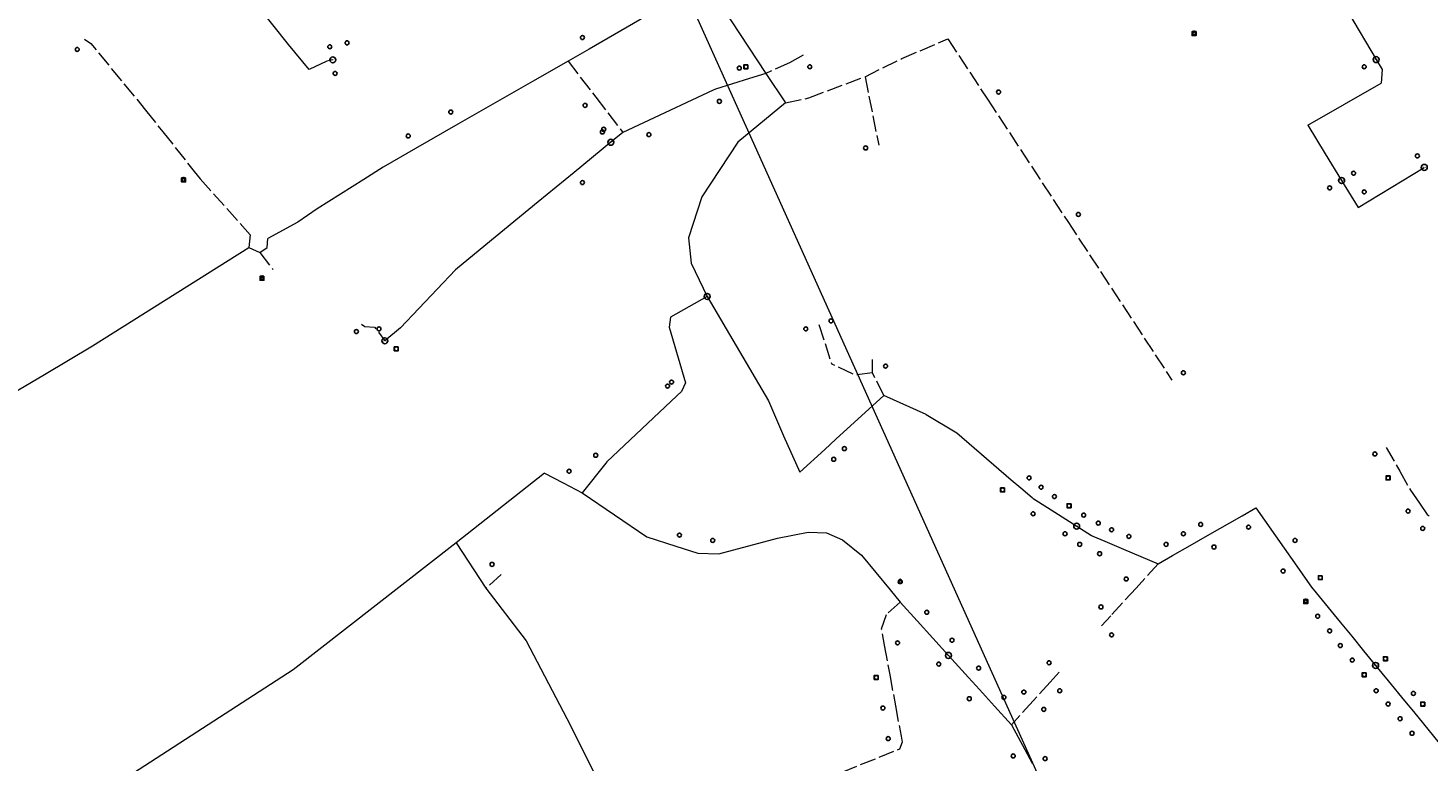
# Model space of a CAD drawing. Units: millimetres. Extents: x 511904 to 552942, y 206787 to 235899.
# Drawn here: x 530076 to 531129, y 221107 to 221659 of the extents above; entities that cross this region are included whole.
import ezdxf

# ---------------------------------------------------------------- set-up
doc = ezdxf.new("R2010")
doc.units = ezdxf.units.MM
doc.linetypes.add('ACAD_ISO02W100', pattern=[15, 12, -3])
for name, color, linetype in [('01_Igenyhely', 50, 'Continuous'), ('03_ONU', 150, 'Continuous'), ('08_Leges_helyi_szakasz', 140, 'ACAD_ISO02W100'), ('09_Foldalatti_helyi_szakasz', 142, 'Continuous'), ('12_Foldalatti_helykozi_szakasz', 82, 'Continuous')]:
    doc.layers.add(name, color=color, linetype=linetype)
doc.styles.get("Standard").update_dxf_attribs({"font": 'arial.ttf'})

# ---------------------------------------------------------------- blocks, each defined once
blk = doc.blocks.new('Igenyhely_lakossagi')
at = {"layer": '01_Igenyhely'}
blk.add_circle((0, 0), 6, dxfattribs=at)
blk = doc.blocks.new('Igenyhely_uzleti')
at = {"layer": '01_Igenyhely'}
blk.add_lwpolyline([(6, 6), (-6, 6), (-6, -6), (6, -6)], close=True, dxfattribs=at)
blk = doc.blocks.new('Igenyhely_kozintezmenyi')
at = {"layer": '01_Igenyhely'}
blk.add_lwpolyline([(5.1, -3), (0, 5.9), (-5.1, -3)], close=True, dxfattribs=at)
blk = doc.blocks.new('ONU')
at = {"layer": '03_ONU'}
blk.add_circle((0, 0), 18.6, dxfattribs=at)
blk.add_text('ONU', height=8, dxfattribs=at).set_placement((-12.4, -3.5))

msp = doc.modelspace()

# ---------------------------------------------------------------- linework, layer by layer
at = {"layer": '08_Leges_helyi_szakasz', "linetype": 'ACAD_ISO02W100', "lineweight": 5, "flags": 128}
for points in [[(530118.5343, 221650.8391), (530123.2307, 221647.5234), (530164.4847, 221597.4852)], [(530733.1353, 221636.1811), (530767.8279, 221651.0808)], [(530767.8279, 221651.0808), (530797.7122, 221605.5591)], [(530482.2787, 221634.1801), (530503.0429, 221607.1869)], [(530648.8485, 221632.9573), (530630.8355, 221625.0623)], [(530658.9355, 221638.7774), (530648.8485, 221632.9573)], [(530705.5591, 221622.5038), (530733.1353, 221636.1811)], [(530663.1937, 221606.6032), (530705.5591, 221622.5038)], [(530705.5591, 221622.5038), (530715.8731, 221570.9765)], [(530503.0429, 221607.1869), (530523.4218, 221580.6946)], [(530645.7364, 221602.9337), (530663.1937, 221606.6032)], [(530797.7122, 221605.5591), (530857.9905, 221513.7418)], [(530164.4847, 221597.4852), (530177.3835, 221581.1397)], [(530177.3835, 221581.1397), (530201.0441, 221551.3996)], [(530201.0441, 221551.3996), (530205.5156, 221545.7801)], [(530205.5156, 221545.7801), (530243.0992, 221503.6372)], [(530857.9905, 221513.7418), (530936.3772, 221394.3393)], [(530243.0992, 221503.6372), (530241.9865, 221494.1851)], [(530250.3274, 221490.2929), (530260.3334, 221477.5369)], [(530326.9348, 221436.4626), (530329.3874, 221434.6964), (530336.7245, 221434.251), (530344.3965, 221424.0212)], [(530670.7872, 221436.2082), (530680.5397, 221406.4529)], [(530711.2305, 221399.8917), (530698.3308, 221398.224), (530680.5397, 221406.4529)], [(530711.2305, 221399.8917), (530711.2298, 221409.8998)], [(530719.6808, 221382.8785), (530711.2305, 221399.8917)], [(531097.5142, 221343.8612), (531107.7235, 221325.981)], [(531107.7235, 221325.981), (531115.8686, 221311.7147)], [(531115.8686, 221311.7147), (531122.609, 221301.9323)], [(531122.609, 221301.9323), (531128.4333, 221293.4795), (531130.9965, 221291.7161)], [(530926.0583, 221256.4516), (530909.4231, 221238.2245)], [(530431.9055, 221248.414), (530420.4551, 221237.9918)], [(530909.4231, 221238.2245), (530890.3324, 221217.3074)], [(530732.0232, 221227.5404), (530721.4604, 221218.0884)], [(530721.4604, 221218.0884), (530717.7899, 221207.4136), (530720.0475, 221195.1654)], [(530890.3324, 221217.3074), (530883.5114, 221209.8341)], [(530720.0475, 221195.1654), (530724.1565, 221172.8721)], [(530724.1565, 221172.8721), (530728.4214, 221149.737)], [(530851.6969, 221174.9749), (530844.8758, 221167.5017)], [(530844.8758, 221167.5017), (530832.1084, 221153.5124)], [(530728.4214, 221149.737), (530732.6526, 221126.7793)], [(530832.1084, 221153.5124), (530815.6423, 221135.4715)], [(530732.6526, 221126.7793), (530733.4685, 221122.3499), (530731.5779, 221117.123), (530682.0965, 221097.2202)]]:
    msp.add_lwpolyline(points, dxfattribs=at)
at = {"layer": '09_Foldalatti_helyi_szakasz', "linetype": 'Continuous', "lineweight": 5, "flags": 128}
for points in [[(530585.4682, 221694.0016), (530498.0347, 221643.3146)], [(530585.4682, 221694.0016), (530630.8355, 221625.0623)], [(530272.0102, 221646.7449), (530247.4357, 221677.6572)], [(531069.0811, 221670.4247), (531090.0137, 221635.3846)], [(530287.5769, 221627.8419), (530272.0102, 221646.7449)], [(530498.0347, 221643.3146), (530482.2787, 221634.1801)], [(530305.2549, 221635.2035), (530300.8099, 221634.18), (530287.5769, 221627.8419)], [(530482.2787, 221634.1801), (530455.4818, 221619.0571)], [(531090.0137, 221635.3846), (531094.519, 221627.8423), (531093.8511, 221617.6118)], [(530630.8355, 221625.0623), (530618.7817, 221621.2358)], [(530630.8355, 221625.0623), (530645.7364, 221602.9337)], [(530455.4818, 221619.0571), (530399.3026, 221586.7721)], [(530593.1151, 221613.0888), (530591.2502, 221612.4966), (530538.8202, 221587.9145)], [(530618.7817, 221621.2358), (530593.1151, 221613.0888)], [(531038.5884, 221586.032), (531093.8511, 221617.6118)], [(530645.7364, 221602.9337), (530609.9312, 221573.3562), (530582.7993, 221532.3255), (530572.7919, 221501.4132)], [(530399.3026, 221586.7721), (530367.4711, 221568.4796)], [(530523.4218, 221580.6946), (530514.366, 221573.253)], [(530538.8202, 221587.9145), (530523.4218, 221580.6946)], [(531038.5884, 221586.032), (531051.7077, 221564.6825)], [(530514.366, 221573.253), (530486.772, 221550.5798)], [(530367.4711, 221568.4796), (530343.0636, 221554.4532)], [(531051.7077, 221564.6825), (531064.0177, 221544.5003)], [(530343.0636, 221554.4532), (530328.6081, 221545.3346)], [(530486.772, 221550.5798), (530459.8183, 221528.4328)], [(531076.3943, 221524.2076), (531126.2169, 221554.3871)], [(530328.6081, 221545.3346), (530293.471, 221523.3181)], [(531064.0177, 221544.5003), (531076.3943, 221524.2076)], [(530459.8183, 221528.4328), (530420.455, 221496.1869)], [(530293.471, 221523.3181), (530279.015, 221513.1998)], [(530279.015, 221513.1998), (530256.4434, 221500.8572)], [(530250.3274, 221490.2929), (530255.8869, 221494.1846), (530256.4434, 221500.8572)], [(530420.455, 221496.1869), (530397.4381, 221477.2839)], [(530572.7919, 221501.4132), (530574.9038, 221482.2874), (530586.8033, 221457.3804)], [(530124.4541, 221420.3524), (530241.9865, 221494.1851)], [(530241.9865, 221494.1851), (530250.3274, 221490.2929)], [(530397.4381, 221477.2839), (530356.0732, 221433.8056)], [(530586.8033, 221457.3804), (530559.3385, 221441.9237), (530558.2249, 221434.3622), (530570.4572, 221392.3306), (530567.455, 221385.9931), (530563.9182, 221382.66)], [(530586.8033, 221457.3804), (530632.8367, 221378.8761)], [(530356.0732, 221433.8056), (530344.3965, 221424.0212)], [(530088.316, 221398.7798), (530124.4541, 221420.3524)], [(530058.9606, 221381.3233), (530088.316, 221398.7798)], [(530563.9182, 221382.66), (530511.4131, 221333.1748), (530510.4839, 221332.0126)], [(530683.6222, 221349.9936), (530719.6808, 221382.8785)], [(530751.5928, 221368.5353), (530719.6808, 221382.8785)], [(530632.8367, 221378.8761), (530644.2911, 221352.5232)], [(530751.5928, 221368.5353), (530774.5003, 221354.8583)], [(530644.2911, 221352.5232), (530656.5225, 221325.2798)], [(530675.2716, 221342.3781), (530683.6222, 221349.9936)], [(530774.5003, 221354.8583), (530815.5655, 221319.6591)], [(530656.5225, 221325.2798), (530675.2716, 221342.3781)], [(530510.4839, 221332.0126), (530492.7316, 221309.8244)], [(530464.4881, 221324.5025), (530398.1053, 221272.2402)], [(530464.4881, 221324.5025), (530478.4509, 221317.2458)], [(530478.4509, 221317.2458), (530492.7316, 221309.8244)], [(530815.5655, 221319.6591), (530822.6471, 221313.5889)], [(530492.7316, 221309.8244), (530541.4354, 221276.7988), (530563.2919, 221269.6831)], [(530822.6471, 221313.5889), (530831.2942, 221306.1762)], [(530831.2942, 221306.1762), (530832.0976, 221305.488), (530842.734, 221298.7216)], [(530842.734, 221298.7216), (530853.7359, 221291.7233)], [(530989.1289, 221292.5183), (530999.558, 221298.4817)], [(530999.558, 221298.4817), (531020.7914, 221268.2369)], [(530853.7359, 221291.7233), (530864.7365, 221284.7257)], [(530864.7365, 221284.7257), (530875.7984, 221277.6893), (530876.8733, 221277.2352)], [(530963.0717, 221277.6176), (530989.1289, 221292.5183)], [(530579.6856, 221264.3451), (530595.6977, 221263.79), (530639.8435, 221275.7987)], [(530639.8435, 221275.7987), (530662.7487, 221280.2456)], [(530662.7487, 221280.2456), (530676.5369, 221279.69)], [(530676.5369, 221279.69), (530688.6567, 221274.3528), (530702.89, 221262.7889), (530724.422, 221236.7367)], [(530876.8733, 221277.2352), (530885.9681, 221273.3921)], [(530950.0487, 221270.1709), (530963.0717, 221277.6176)], [(530398.1053, 221272.2402), (530275.3456, 221176.7235)], [(530398.1053, 221272.2402), (530420.4551, 221237.9918)], [(530563.2919, 221269.6831), (530579.6856, 221264.3451)], [(530885.9681, 221273.3921), (530899.9747, 221267.4741)], [(530899.9747, 221267.4741), (530926.0583, 221256.4516)], [(530936.8052, 221262.597), (530950.0487, 221270.1709)], [(531020.7914, 221268.2369), (531028.6366, 221257.0627)], [(530926.0583, 221256.4516), (530936.8052, 221262.597)], [(531028.6366, 221257.0627), (531040.2317, 221240.5465)], [(530420.4551, 221237.9918), (530450.7003, 221198.5178)], [(530724.422, 221236.7367), (530732.0232, 221227.5404)], [(531040.2317, 221240.5465), (531041.4779, 221238.771), (531044.9597, 221234.5194)], [(531044.9597, 221234.5194), (531053.9653, 221223.5244)], [(530732.0232, 221227.5404), (530744.8056, 221213.4659)], [(531053.9653, 221223.5244), (531062.9718, 221212.5297)], [(530744.8056, 221213.4659), (530768.284, 221187.6157)], [(531062.9718, 221212.5297), (531071.5763, 221202.025)], [(531071.5763, 221202.025), (531080.5829, 221191.0303)], [(530450.7003, 221198.5178), (530481.1677, 221140.0295)], [(531080.5829, 221191.0303), (531089.5894, 221180.0355)], [(530768.284, 221187.6157), (530783.3376, 221171.0409)], [(531089.5894, 221180.0355), (531099.0858, 221168.4421)], [(530275.3456, 221176.7235), (530099.9917, 221063.1934)], [(530783.3376, 221171.0409), (530791.6202, 221161.921)], [(530791.6202, 221161.921), (530802.875, 221149.5286)], [(531099.0858, 221168.4421), (531111.309, 221153.5194)], [(530802.875, 221149.5286), (530815.6423, 221135.4715)], [(531111.309, 221153.5194), (531118.0414, 221145.2996)], [(530481.1677, 221140.0295), (530542.8808, 221017.2701)], [(531118.0414, 221145.2996), (531125.6138, 221136.0552)], [(530815.6423, 221135.4715), (530825.7588, 221116.7268)], [(531125.6138, 221136.0552), (531148.2253, 221108.4503)], [(530825.7588, 221116.7268), (530831.2912, 221106.4755)]]:
    msp.add_lwpolyline(points, dxfattribs=at)
at = {"layer": '12_Foldalatti_helykozi_szakasz', "linetype": 'Continuous', "lineweight": 9, "flags": 128}
msp.add_lwpolyline([(530575.0001, 221676.0005), (530882.7001, 220993.3997)], dxfattribs=at)

# ---------------------------------------------------------------- block references
at = {"layer": '01_Igenyhely'}
for name, p, xscale, yscale in [('Igenyhely_lakossagi', (530493, 221652), 0.25, 0.25), ('Igenyhely_kozintezmenyi', (530953, 221655), 0.2923148895993829, 0.3372017542694442), ('Igenyhely_lakossagi', (530953, 221655), 0.25, 0.25), ('Igenyhely_lakossagi', (530953, 221655), 0.25, 0.25), ('Igenyhely_lakossagi', (530953, 221655), 0.25, 0.25), ('Igenyhely_lakossagi', (530953, 221655), 0.25, 0.25), ('Igenyhely_lakossagi', (530953, 221655), 0.25, 0.25), ('Igenyhely_lakossagi', (530953, 221655), 0.25, 0.25), ('Igenyhely_uzleti', (530953, 221655), 0.25, 0.25), ('Igenyhely_lakossagi', (530113, 221643), 0.25, 0.25), ('Igenyhely_lakossagi', (530303, 221645), 0.25, 0.25), ('Igenyhely_lakossagi', (530303, 221645), 0.25, 0.25), ('Igenyhely_lakossagi', (530303, 221645), 0.25, 0.25), ('Igenyhely_lakossagi', (530303, 221645), 0.25, 0.25), ('Igenyhely_lakossagi', (530303, 221645), 0.25, 0.25), ('Igenyhely_lakossagi', (530303, 221645), 0.25, 0.25), ('Igenyhely_lakossagi', (530303, 221645), 0.25, 0.25), ('Igenyhely_lakossagi', (530303, 221645), 0.25, 0.25), ('Igenyhely_lakossagi', (530316, 221648), 0.25, 0.25), ('Igenyhely_lakossagi', (530307, 221625), 0.25, 0.25), ('Igenyhely_lakossagi', (530307, 221625), 0.25, 0.25), ('Igenyhely_lakossagi', (530307, 221625), 0.25, 0.25), ('Igenyhely_lakossagi', (530307, 221625), 0.25, 0.25), ('Igenyhely_lakossagi', (530307, 221625), 0.25, 0.25), ('Igenyhely_lakossagi', (530307, 221625), 0.25, 0.25), ('Igenyhely_lakossagi', (530611, 221629), 0.25, 0.25), ('Igenyhely_lakossagi', (530616, 221630), 0.25, 0.25), ('Igenyhely_lakossagi', (530616, 221630), 0.25, 0.25), ('Igenyhely_uzleti', (530616, 221630), 0.25, 0.25), ('Igenyhely_lakossagi', (530664, 221630), 0.25, 0.25), ('Igenyhely_lakossagi', (531081, 221630), 0.25, 0.25), ('Igenyhely_lakossagi', (531081, 221630), 0.25, 0.25), ('Igenyhely_lakossagi', (531081, 221630), 0.25, 0.25), ('Igenyhely_lakossagi', (531081, 221630), 0.25, 0.25), ('Igenyhely_lakossagi', (531081, 221630), 0.25, 0.25), ('Igenyhely_lakossagi', (531081, 221630), 0.25, 0.25), ('Igenyhely_lakossagi', (531081, 221630), 0.25, 0.25), ('Igenyhely_lakossagi', (531081, 221630), 0.25, 0.25), ('Igenyhely_lakossagi', (531081, 221630), 0.25, 0.25), ('Igenyhely_lakossagi', (531081, 221630), 0.25, 0.25), ('Igenyhely_lakossagi', (531081, 221630), 0.25, 0.25), ('Igenyhely_lakossagi', (531081, 221630), 0.25, 0.25), ('Igenyhely_lakossagi', (531081, 221630), 0.25, 0.25), ('Igenyhely_lakossagi', (530806, 221611), 0.25, 0.25), ('Igenyhely_lakossagi', (530495, 221601), 0.25, 0.25), ('Igenyhely_lakossagi', (530596, 221604), 0.25, 0.25), ('Igenyhely_lakossagi', (530394, 221596), 0.25, 0.25), ('Igenyhely_lakossagi', (530362, 221578), 0.25, 0.25), ('Igenyhely_lakossagi', (530508, 221581), 0.25, 0.25), ('Igenyhely_lakossagi', (530509, 221583), 0.25, 0.25), ('Igenyhely_lakossagi', (530509, 221583), 0.25, 0.25), ('Igenyhely_lakossagi', (530509, 221583), 0.25, 0.25), ('Igenyhely_lakossagi', (530509, 221583), 0.25, 0.25), ('Igenyhely_lakossagi', (530509, 221583), 0.25, 0.25), ('Igenyhely_lakossagi', (530509, 221583), 0.25, 0.25), ('Igenyhely_lakossagi', (530509, 221583), 0.25, 0.25), ('Igenyhely_lakossagi', (530509, 221583), 0.25, 0.25), ('Igenyhely_lakossagi', (530509, 221583), 0.25, 0.25), ('Igenyhely_lakossagi', (530509, 221583), 0.25, 0.25), ('Igenyhely_lakossagi', (530509, 221583), 0.25, 0.25), ('Igenyhely_lakossagi', (530509, 221583), 0.25, 0.25), ('Igenyhely_lakossagi', (530509, 221583), 0.25, 0.25), ('Igenyhely_lakossagi', (530509, 221583), 0.25, 0.25), ('Igenyhely_lakossagi', (530509, 221583), 0.25, 0.25), ('Igenyhely_lakossagi', (530509, 221583), 0.25, 0.25), ('Igenyhely_lakossagi', (530543, 221579), 0.25, 0.25), ('Igenyhely_lakossagi', (530706, 221569), 0.25, 0.25), ('Igenyhely_lakossagi', (531121, 221563), 0.25, 0.25), ('Igenyhely_lakossagi', (531121, 221563), 0.25, 0.25), ('Igenyhely_lakossagi', (531121, 221563), 0.25, 0.25), ('Igenyhely_lakossagi', (531121, 221563), 0.25, 0.25), ('Igenyhely_lakossagi', (531121, 221563), 0.25, 0.25), ('Igenyhely_lakossagi', (531121, 221563), 0.25, 0.25), ('Igenyhely_lakossagi', (531073, 221550), 0.25, 0.25), ('Igenyhely_kozintezmenyi', (530193, 221545), 0.2923148895993829, 0.3372017542694442), ('Igenyhely_lakossagi', (530193, 221545), 0.25, 0.25), ('Igenyhely_uzleti', (530193, 221545), 0.25, 0.25), ('Igenyhely_lakossagi', (530493, 221543), 0.25, 0.25), ('Igenyhely_lakossagi', (531055, 221539), 0.25, 0.25), ('Igenyhely_lakossagi', (531055, 221539), 0.25, 0.25), ('Igenyhely_lakossagi', (531055, 221539), 0.25, 0.25), ('Igenyhely_lakossagi', (531055, 221539), 0.25, 0.25), ('Igenyhely_lakossagi', (531055, 221539), 0.25, 0.25), ('Igenyhely_lakossagi', (531055, 221539), 0.25, 0.25), ('Igenyhely_lakossagi', (531055, 221539), 0.25, 0.25), ('Igenyhely_lakossagi', (531055, 221539), 0.25, 0.25), ('Igenyhely_lakossagi', (531055, 221539), 0.25, 0.25), ('Igenyhely_lakossagi', (531055, 221539), 0.25, 0.25), ('Igenyhely_lakossagi', (531055, 221539), 0.25, 0.25), ('Igenyhely_lakossagi', (531055, 221539), 0.25, 0.25), ('Igenyhely_lakossagi', (531055, 221539), 0.25, 0.25), ('Igenyhely_lakossagi', (531055, 221539), 0.25, 0.25), ('Igenyhely_lakossagi', (531081, 221536), 0.25, 0.25), ('Igenyhely_lakossagi', (531081, 221536), 0.25, 0.25), ('Igenyhely_lakossagi', (531081, 221536), 0.25, 0.25), ('Igenyhely_lakossagi', (531081, 221536), 0.25, 0.25), ('Igenyhely_lakossagi', (531081, 221536), 0.25, 0.25), ('Igenyhely_lakossagi', (531081, 221536), 0.25, 0.25), ('Igenyhely_lakossagi', (531081, 221536), 0.25, 0.25), ('Igenyhely_lakossagi', (530866, 221519), 0.25, 0.25), ('Igenyhely_kozintezmenyi', (530252, 221471), 0.2923148895993829, 0.3372017542694442), ('Igenyhely_lakossagi', (530252, 221471), 0.25, 0.25), ('Igenyhely_uzleti', (530252, 221471), 0.25, 0.25), ('Igenyhely_lakossagi', (530323, 221431), 0.25, 0.25), ('Igenyhely_lakossagi', (530340, 221433), 0.25, 0.25), ('Igenyhely_lakossagi', (530340, 221433), 0.25, 0.25), ('Igenyhely_lakossagi', (530340, 221433), 0.25, 0.25), ('Igenyhely_lakossagi', (530340, 221433), 0.25, 0.25), ('Igenyhely_lakossagi', (530340, 221433), 0.25, 0.25), ('Igenyhely_lakossagi', (530340, 221433), 0.25, 0.25), ('Igenyhely_lakossagi', (530340, 221433), 0.25, 0.25), ('Igenyhely_lakossagi', (530340, 221433), 0.25, 0.25), ('Igenyhely_lakossagi', (530340, 221433), 0.25, 0.25), ('Igenyhely_lakossagi', (530340, 221433), 0.25, 0.25), ('Igenyhely_lakossagi', (530340, 221433), 0.25, 0.25), ('Igenyhely_lakossagi', (530661, 221433), 0.25, 0.25), ('Igenyhely_lakossagi', (530680, 221439), 0.25, 0.25), ('Igenyhely_lakossagi', (530353, 221418), 0.25, 0.25), ('Igenyhely_lakossagi', (530353, 221418), 0.25, 0.25), ('Igenyhely_lakossagi', (530353, 221418), 0.25, 0.25), ('Igenyhely_lakossagi', (530353, 221418), 0.25, 0.25), ('Igenyhely_lakossagi', (530353, 221418), 0.25, 0.25), ('Igenyhely_lakossagi', (530353, 221418), 0.25, 0.25), ('Igenyhely_lakossagi', (530353, 221418), 0.25, 0.25), ('Igenyhely_uzleti', (530353, 221418), 0.25, 0.25), ('Igenyhely_lakossagi', (530721, 221405), 0.25, 0.25), ('Igenyhely_lakossagi', (530945, 221400), 0.25, 0.25), ('Igenyhely_lakossagi', (530557, 221390), 0.25, 0.25), ('Igenyhely_lakossagi', (530560, 221393), 0.25, 0.25), ('Igenyhely_lakossagi', (530503, 221338), 0.25, 0.25), ('Igenyhely_lakossagi', (530690, 221343), 0.25, 0.25), ('Igenyhely_lakossagi', (531089, 221339), 0.25, 0.25), ('Igenyhely_lakossagi', (530483, 221326), 0.25, 0.25), ('Igenyhely_lakossagi', (530682, 221335), 0.25, 0.25), ('Igenyhely_lakossagi', (530829, 221321), 0.25, 0.25), ('Igenyhely_lakossagi', (531099, 221321), 0.25, 0.25), ('Igenyhely_uzleti', (531099, 221321), 0.25, 0.25), ('Igenyhely_lakossagi', (530809, 221312), 0.25, 0.25), ('Igenyhely_uzleti', (530809, 221312), 0.25, 0.25), ('Igenyhely_lakossagi', (530838, 221314), 0.25, 0.25), ('Igenyhely_lakossagi', (530848, 221307), 0.25, 0.25), ('Igenyhely_lakossagi', (530832, 221294), 0.25, 0.25), ('Igenyhely_lakossagi', (530859, 221300), 0.25, 0.25), ('Igenyhely_uzleti', (530859, 221300), 0.25, 0.25), ('Igenyhely_lakossagi', (531114, 221296), 0.25, 0.25), ('Igenyhely_lakossagi', (530870, 221293), 0.25, 0.25), ('Igenyhely_lakossagi', (530881, 221287), 0.25, 0.25), ('Igenyhely_lakossagi', (530958, 221286), 0.25, 0.25), ('Igenyhely_lakossagi', (530994, 221284), 0.25, 0.25), ('Igenyhely_lakossagi', (531125, 221283), 0.25, 0.25), ('Igenyhely_lakossagi', (530566, 221278), 0.25, 0.25), ('Igenyhely_lakossagi', (530591, 221274), 0.25, 0.25), ('Igenyhely_lakossagi', (530856, 221279), 0.25, 0.25), ('Igenyhely_lakossagi', (530891, 221282), 0.25, 0.25), ('Igenyhely_lakossagi', (530904, 221277), 0.25, 0.25), ('Igenyhely_lakossagi', (530945, 221279), 0.25, 0.25), ('Igenyhely_lakossagi', (531029, 221274), 0.25, 0.25), ('Igenyhely_lakossagi', (530867, 221271), 0.25, 0.25), ('Igenyhely_lakossagi', (530882, 221264), 0.25, 0.25), ('Igenyhely_lakossagi', (530932, 221271), 0.25, 0.25), ('Igenyhely_lakossagi', (530968, 221269), 0.25, 0.25), ('Igenyhely_lakossagi', (530425, 221256), 0.25, 0.25), ('Igenyhely_kozintezmenyi', (530732, 221243), 0.2923148895993829, 0.3372017542694442), ('Igenyhely_lakossagi', (530732, 221243), 0.25, 0.25), ('Igenyhely_lakossagi', (530902, 221245), 0.25, 0.25), ('Igenyhely_lakossagi', (530902, 221245), 0.25, 0.25), ('Igenyhely_lakossagi', (530902, 221245), 0.25, 0.25), ('Igenyhely_lakossagi', (531020, 221251), 0.25, 0.25), ('Igenyhely_lakossagi', (531048, 221246), 0.25, 0.25), ('Igenyhely_uzleti', (531048, 221246), 0.25, 0.25), ('Igenyhely_lakossagi', (530752, 221220), 0.25, 0.25), ('Igenyhely_lakossagi', (530883, 221224), 0.25, 0.25), ('Igenyhely_kozintezmenyi', (531037, 221228), 0.2923148895993829, 0.3372017542694442), ('Igenyhely_lakossagi', (531037, 221228), 0.25, 0.25), ('Igenyhely_uzleti', (531037, 221228), 0.25, 0.25), ('Igenyhely_lakossagi', (531046, 221217), 0.25, 0.25), ('Igenyhely_lakossagi', (530771, 221199), 0.25, 0.25), ('Igenyhely_lakossagi', (530891, 221203), 0.25, 0.25), ('Igenyhely_lakossagi', (531055, 221206), 0.25, 0.25), ('Igenyhely_lakossagi', (530730, 221197), 0.25, 0.25), ('Igenyhely_lakossagi', (530730, 221197), 0.25, 0.25), ('Igenyhely_lakossagi', (531063, 221195), 0.25, 0.25), ('Igenyhely_lakossagi', (531063, 221195), 0.25, 0.25), ('Igenyhely_lakossagi', (531063, 221195), 0.25, 0.25), ('Igenyhely_lakossagi', (530761, 221181), 0.25, 0.25), ('Igenyhely_lakossagi', (530791, 221178), 0.25, 0.25), ('Igenyhely_lakossagi', (530844, 221182), 0.25, 0.25), ('Igenyhely_lakossagi', (531072, 221184), 0.25, 0.25), ('Igenyhely_lakossagi', (531097, 221185), 0.25, 0.25), ('Igenyhely_uzleti', (531097, 221185), 0.25, 0.25), ('Igenyhely_lakossagi', (530714, 221171), 0.25, 0.25), ('Igenyhely_uzleti', (530714, 221171), 0.25, 0.25), ('Igenyhely_lakossagi', (531081, 221173), 0.25, 0.25), ('Igenyhely_uzleti', (531081, 221173), 0.25, 0.25), ('Igenyhely_lakossagi', (530825, 221160), 0.25, 0.25), ('Igenyhely_lakossagi', (530852, 221161), 0.25, 0.25), ('Igenyhely_lakossagi', (531090, 221161), 0.25, 0.25), ('Igenyhely_lakossagi', (531118, 221159), 0.25, 0.25), ('Igenyhely_lakossagi', (530719, 221148), 0.25, 0.25), ('Igenyhely_lakossagi', (530784, 221155), 0.25, 0.25), ('Igenyhely_lakossagi', (530810, 221156), 0.25, 0.25), ('Igenyhely_lakossagi', (530840, 221147), 0.25, 0.25), ('Igenyhely_lakossagi', (531099, 221151), 0.25, 0.25), ('Igenyhely_lakossagi', (531125, 221151), 0.25, 0.25), ('Igenyhely_uzleti', (531125, 221151), 0.25, 0.25), ('Igenyhely_lakossagi', (531108, 221140), 0.25, 0.25), ('Igenyhely_lakossagi', (531117, 221129), 0.25, 0.25), ('Igenyhely_lakossagi', (530723, 221125), 0.25, 0.25), ('Igenyhely_lakossagi', (530817, 221112), 0.25, 0.25), ('Igenyhely_lakossagi', (530841, 221110), 0.25, 0.25)]:
    msp.add_blockref(name, p, dxfattribs=dict(at, xscale=xscale, yscale=yscale))
at = {"layer": '03_ONU', "xscale": 0.120939146763897, "yscale": 0.120939146763897}
for p in [(530305.2549, 221635.2035), (531090.0137, 221635.3846), (530514.366, 221573.253), (531126.2169, 221554.3871), (531064.0177, 221544.5003), (530586.8033, 221457.3804), (530344.3965, 221424.0212), (530864.7365, 221284.7257), (530768.284, 221187.6157), (531089.5894, 221180.0355)]:
    msp.add_blockref('ONU', p, dxfattribs=at)

doc.saveas('drawing.dxf')
